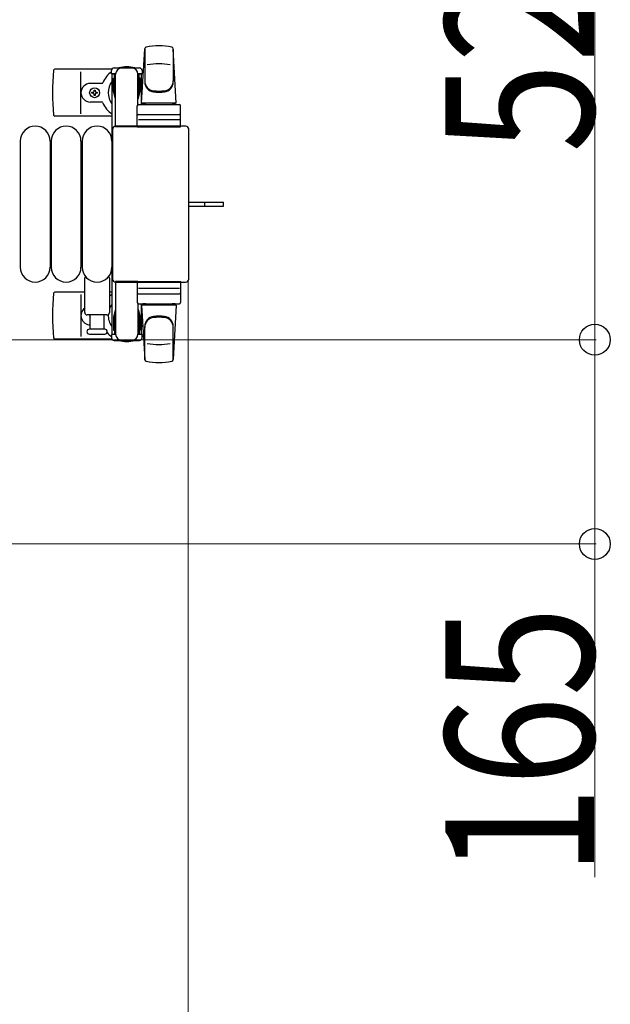
# Model space of a CAD drawing. Units: millimetres. Extents: x 0 to 33640, y 0 to 23760.
# Drawn here: x 31110 to 31587, y 20406 to 21201 of the extents above; entities that cross this region are included whole.
import ezdxf

# ---------------------------------------------------------------- set-up
doc = ezdxf.new("R2010")
doc.units = ezdxf.units.MM
doc.linetypes.add('YHIDDEN_1', pattern=[4, 3, -1])
for name, color, linetype, lineweight in [('YKK_13', 4, 'Continuous', 30), ('YKK_A1', 4, 'Continuous', 30), ('YKK_D', 6, 'Continuous', 13)]:
    doc.layers.add(name, color=color, linetype=linetype, lineweight=lineweight)
doc.styles.add('text-b', font='extslim2.shx', dxfattribs={"width": 0.8, "bigfont": 'extfont2.shx'})

msp = doc.modelspace()

# ---------------------------------------------------------------- linework, layer by layer
at = {"layer": 'YKK_13'}
for p, q in [((31208.08, 21133.5), (31210.51, 21177.53)), ((31210.58, 21177.88), (31210.58, 21150.69)), ((31233.58, 21177.11), (31233.58, 21151.37)), ((31236.08, 21133.5), (31233.64, 21177.53)), ((31184.04, 21161), (31137.98, 21161)), ((31159.08, 21125), (31159.08, 21159)), ((31183.78, 21157.2), (31183.78, 21160)), ((31187.08, 21157.2), (31183.78, 21157.2)), ((31185.78, 21162), (31206.38, 21162)), ((31186.08, 21140.2), (31186.08, 21157.2)), ((31187.08, 21114.5), (31187.08, 21157)), ((31208.38, 21157.2), (31205.08, 21157.2)), ((31205.08, 21132.37), (31205.08, 21157)), ((31206.08, 21140.2), (31206.08, 21157.2)), ((31208.38, 21160), (31208.38, 21157.2)), ((31175.79, 21149.5), (31166.58, 21149.5)), ((31185.28, 21153.7), (31186.08, 21153.7)), ((31185.28, 21143.19), (31185.28, 21153.7)), ((31206.88, 21153.7), (31206.08, 21153.7)), ((31206.88, 21143.19), (31206.88, 21153.7)), ((31167.88, 21141.56), (31167.88, 21142.44)), ((31167.88, 21142.44), (31168.76, 21142.44)), ((31168.76, 21141.56), (31167.88, 21141.56)), ((31169.64, 21143.32), (31169.64, 21144.2)), ((31169.64, 21144.2), (31170.52, 21144.2)), ((31169.64, 21139.8), (31169.64, 21140.68)), ((31170.52, 21139.8), (31169.64, 21139.8)), ((31170.52, 21144.2), (31170.52, 21143.32)), ((31170.52, 21140.68), (31170.52, 21139.8)), ((31171.4, 21142.44), (31172.28, 21142.44)), ((31172.28, 21141.56), (31171.4, 21141.56)), ((31172.28, 21142.44), (31172.28, 21141.56)), ((31186.88, 21137.2), (31185.28, 21143.19)), ((31205.27, 21137.2), (31206.88, 21143.19)), ((31175.79, 21134.5), (31166.58, 21134.5)), ((31186.88, 21137.2), (31187.08, 21137.2)), ((31205.27, 21137.2), (31205.08, 21137.2)), ((31205.58, 21132.5), (31238.58, 21132.5)), ((31236.08, 21133.5), (31208.08, 21133.5)), ((31209.08, 21132.5), (31209.08, 21133.5)), ((31235.08, 21133.5), (31209.08, 21133.5)), ((31211.48, 21132.5), (31209.08, 21132.5)), ((31235.08, 21132.5), (31232.68, 21132.5)), ((31235.08, 21132.5), (31235.08, 21133.5)), ((31204.58, 21114.5), (31204.58, 21131.5)), ((31205.58, 21124.5), (31238.58, 21124.5)), ((31239.58, 21114.5), (31239.58, 21131.5)), ((31184.08, 21123), (31137.98, 21123)), ((31238.64, 21120), (31205.46, 21120)), ((31184.58, 21112.5), (31184.58, 20991.5)), ((31184.58, 21112.5), (31184.58, 21112.5)), ((31243.58, 21115), (31187.07, 21115)), ((31187.07, 21115), (31187.07, 21115)), ((31205.08, 21114.5), (31187.08, 21114.5)), ((31204.58, 21114.5), (31239.58, 21114.5)), ((31243.58, 21115), (31243.58, 21115)), ((31246.08, 20991.5), (31246.08, 21112.5)), ((31246.08, 21112.5), (31246.08, 21112.5)), ((31110.08, 21103), (31110.08, 21001)), ((31134.08, 21103), (31134.08, 21001)), ((31135.08, 21103), (31135.08, 21001)), ((31159.08, 21103), (31159.08, 21001)), ((31160.08, 21103), (31160.08, 21001)), ((31184.08, 21103), (31184.08, 21001)), ((31246.08, 21053.5), (31258.58, 21053.5)), ((31258.58, 21053.5), (31274.08, 21053.5)), ((31274.08, 21050.5), (31274.08, 21053.5)), ((31246.08, 21050.5), (31258.58, 21050.5)), ((31258.58, 21050.5), (31274.08, 21050.5)), ((31162.08, 20964.5), (31162.08, 20992.33)), ((31182.08, 20992.33), (31182.08, 20964.5)), ((31184.58, 20991.5), (31184.58, 20991.5)), ((31187.07, 20989), (31243.58, 20989)), ((31187.07, 20989), (31187.07, 20989)), ((31187.08, 20989.5), (31187.08, 20947)), ((31205.08, 20989.5), (31187.08, 20989.5)), ((31204.58, 20989.5), (31204.58, 20972.5)), ((31204.58, 20989.5), (31239.58, 20989.5)), ((31239.58, 20989.5), (31239.58, 20972.5)), ((31243.58, 20989), (31243.58, 20989)), ((31246.08, 20991.5), (31246.08, 20991.5)), ((31162.08, 20981), (31137.98, 20981)), ((31184.08, 20981), (31182.08, 20981)), ((31238.64, 20984), (31205.46, 20984)), ((31159.08, 20979), (31159.08, 20945)), ((31205.58, 20979.5), (31238.58, 20979.5)), ((31186.88, 20966.8), (31185.28, 20960.81)), ((31186.88, 20966.8), (31187.08, 20966.8)), ((31205.08, 20971.63), (31205.08, 20947)), ((31205.27, 20966.8), (31205.08, 20966.8)), ((31205.27, 20966.8), (31206.88, 20960.81)), ((31205.58, 20971.5), (31238.58, 20971.5)), ((31208.08, 20970.5), (31210.51, 20926.47)), ((31236.08, 20970.5), (31208.08, 20970.5)), ((31211.48, 20971.5), (31209.08, 20971.5)), ((31209.08, 20971.5), (31209.08, 20970.5)), ((31235.08, 20970.5), (31209.08, 20970.5)), ((31235.08, 20971.5), (31232.68, 20971.5)), ((31236.08, 20970.5), (31233.64, 20926.47)), ((31235.08, 20971.5), (31235.08, 20970.5)), ((31180.08, 20962.5), (31164.08, 20962.5)), ((31166.58, 20951), (31166.58, 20962.5)), ((31177.58, 20962.5), (31177.58, 20951)), ((31185.28, 20960.81), (31185.28, 20950.3)), ((31186.08, 20963.8), (31186.08, 20946.8)), ((31206.08, 20963.8), (31206.08, 20946.8)), ((31206.88, 20960.81), (31206.88, 20950.3)), ((31178.33, 20951), (31165.83, 20951)), ((31185.28, 20950.3), (31186.08, 20950.3)), ((31206.88, 20950.3), (31206.08, 20950.3)), ((31210.58, 20926.12), (31210.58, 20953.31)), ((31233.58, 20926.89), (31233.58, 20952.63)), ((31184.04, 20943), (31137.98, 20943)), ((31165.83, 20947), (31172.08, 20947)), ((31172.08, 20947), (31178.33, 20947)), ((31183.78, 20946.8), (31183.78, 20944)), ((31187.08, 20946.8), (31183.78, 20946.8)), ((31185.78, 20942), (31206.38, 20942)), ((31208.38, 20946.8), (31205.08, 20946.8)), ((31208.38, 20944), (31208.38, 20946.8))]:
    msp.add_line(p, q, dxfattribs=at)
at = {"layer": 'YKK_13', "linetype": 'YHIDDEN_1'}
msp.add_line((31259.23, 21050.5), (31259.23, 21053.5), dxfattribs=at)
at = {"layer": 'YKK_13'}
msp.add_circle((31170.08, 21142), 4, dxfattribs=at)
for centre, radius, start, end in [((31222.08, 21130), 50, 78.05356, 101.97738), ((31222.08, 21130), 50, 78.05356, 101.94644), ((31212.01, 21177.44), 1.5, 101.97738, 176.83138), ((31232.14, 21177.44), 1.5, 3.16862, 78.02262), ((31222.08, 21115.4), 50, 79.45053, 100.87665), ((31317.08, 21142), 181, 174.26083, 185.73917), ((31137.98, 21160), 1, 90, 174.26083), ((31196.08, 21142), 21, 125.85347, 157.27158), ((31185.78, 21160), 2, 90, 180), ((31192.08, 21157), 5, 90, 180), ((31196.08, 21142), 21, 72.24721, 107.75279), ((31200.08, 21157), 5, 0, 90), ((31206.38, 21160), 2, 0, 90), ((31196.08, 21142), 21, 50.46632, 54.14653), ((31166.58, 21142), 7.5, 90, 270), ((31175.79, 21150.5), 1, 270, 337.27158), ((31196.08, 21142), 15, 143.1301, 216.8699), ((31196.08, 21142), 15, 30.72246, 36.8699), ((31218.58, 21151.56), 8, 180, 263.72071), ((31218.58, 21150.69), 8, 180, 263.72071), ((31225.58, 21151.56), 8, 276.27929, 0), ((31225.58, 21150.69), 8, 276.27929, 0), ((31168.76, 21143.32), 0.88, 270, 0), ((31168.76, 21140.68), 0.88, 0, 90), ((31171.4, 21143.32), 0.88, 180, 270), ((31171.4, 21140.68), 0.88, 90, 180), ((31222.08, 21183.37), 40, 263.72071, 276.27929), ((31222.08, 21182.5), 40, 263.72071, 276.27929), ((31175.79, 21133.5), 1, 22.72842, 90), ((31196.08, 21142), 21, 202.72842, 235.1501), ((31205.58, 21131.5), 1, 90, 180), ((31238.58, 21131.5), 1, 0, 90), ((31137.98, 21124), 1, 185.73917, 270), ((31205.58, 21123.5), 1, 90, 180), ((31238.58, 21123.5), 1, 0, 90), ((31122.08, 21103), 12, 0, 180), ((31147.08, 21103), 12, 0, 180), ((31172.08, 21103), 12, 0, 180), ((31122.08, 21001), 12, 180, 0), ((31147.08, 21001), 12, 180, 0), ((31172.08, 21001), 12, 180, 0), ((31163.08, 20992.33), 1, 101.93946, 180), ((31181.08, 20992.33), 1, 0, 78.06047), ((31137.98, 20980), 1, 90, 174.26083), ((31205.58, 20980.5), 1, 180, 270), ((31238.58, 20980.5), 1, 270, 0), ((31317.08, 20962), 181, 174.26083, 185.73917), ((31196.08, 20962), 21, 124.8499, 131.81033), ((31205.58, 20972.5), 1, 180, 270), ((31238.58, 20972.5), 1, 270, 0), ((31166.58, 20962), 7.5, 126.86994, 270), ((31196.08, 20962), 15, 143.1301, 158.96058), ((31164.08, 20964.5), 2, 180, 270), ((31170.08, 20962), 4, 172.81959, 208.95488), ((31180.08, 20964.5), 2, 270, 0), ((31196.08, 20962), 15, 177.02005, 216.8699), ((31218.58, 20953.31), 8, 96.27929, 180), ((31218.58, 20952.44), 8, 96.27929, 180), ((31222.08, 20921.5), 40, 83.72071, 96.27929), ((31222.08, 20920.63), 40, 83.72071, 96.27929), ((31225.58, 20953.31), 8, 0, 83.72071), ((31225.58, 20952.44), 8, 0, 83.72071), ((31165.83, 20949), 2, 90, 180), ((31165.83, 20949), 2, 180, 270), ((31196.08, 20962), 21, 208.24251, 211.58821), ((31178.33, 20949), 2, 0, 90), ((31178.33, 20949), 2, 270, 0), ((31196.08, 20962), 15, 323.1301, 329.27754), ((31137.98, 20944), 1, 185.73917, 270), ((31196.08, 20962), 21, 220.83479, 234.14653), ((31185.78, 20944), 2, 180, 270), ((31192.08, 20947), 5, 180, 270), ((31196.08, 20962), 21, 252.24721, 287.75279), ((31200.08, 20947), 5, 270, 0), ((31206.38, 20944), 2, 270, 0), ((31196.08, 20962), 21, 305.85347, 309.53368), ((31222.08, 20988.6), 50, 259.12335, 280.54947), ((31212.01, 20926.56), 1.5, 183.16862, 258.02262), ((31222.08, 20974), 50, 258.02262, 281.94644), ((31222.08, 20974), 50, 258.05356, 281.94644), ((31232.14, 20926.56), 1.5, 281.97738, 356.83138)]:
    msp.add_arc(centre, radius, start, end, dxfattribs=at)
for centre, major_axis, start_param, end_param in [((31187.08, 21112.5), (-1.77, 1.77), 5.499651, 7.06672), ((31243.57, 21112.5), (1.77, 1.77), 5.499651, 7.06672), ((31187.08, 20991.5), (1.77, 1.77), 2.358058, 3.925127), ((31243.57, 20991.5), (-1.77, 1.77), 2.358058, 3.925127)]:
    msp.add_ellipse(centre, major_axis=major_axis, ratio=0.997169, start_param=start_param, end_param=end_param, dxfattribs=at)
at = {"layer": 'YKK_A1', "ltscale": 0.5}
for p, q in [((31184.08, 21157), (31184.08, 20947)), ((31187.08, 21157), (31184.08, 21157)), ((31208.08, 21157), (31205.08, 21157)), ((31208.08, 21132.5), (31208.08, 21157)), ((31208.08, 20947), (31208.08, 20971.5)), ((31184.08, 20947), (31186.08, 20947)), ((31206.08, 20947), (31208.08, 20947))]:
    msp.add_line(p, q, dxfattribs=at)
at = {"layer": 'YKK_D'}
for p, q in [((31574.08, 21462), (31574.08, 20942.5)), ((31245.58, 20990.5, 0), (31245.58, 20131, 0)), ((30782.58, 20942.5), (31575.08, 20942.5)), ((30782.58, 20942.5), (31575.08, 20942.5)), ((31574.08, 20942.5), (31574.08, 20777.5)), ((30782.58, 20777.5), (31575.08, 20777.5)), ((31574.08, 20777.5), (31574.08, 20508.3))]:
    msp.add_line(p, q, dxfattribs=at)
at = {"layer": 'YKK_D', "linetype": 'ByBlock', "lineweight": -2}
for centre in [(31574.08, 20942.5), (31574.08, 20942.5), (31574.08, 20777.5)]:
    msp.add_circle(centre, 12.5, dxfattribs=at)

# ---------------------------------------------------------------- texts
at = {"layer": 'YKK_D', "style": 'text-b', "width": 0.8}
for s, p in [('520', (31573.28, 21093.45)), ('165', (31573.28, 20509.1))]:
    msp.add_text(s, height=120, rotation=90, dxfattribs=at).set_placement(p)

doc.saveas('drawing.dxf')
